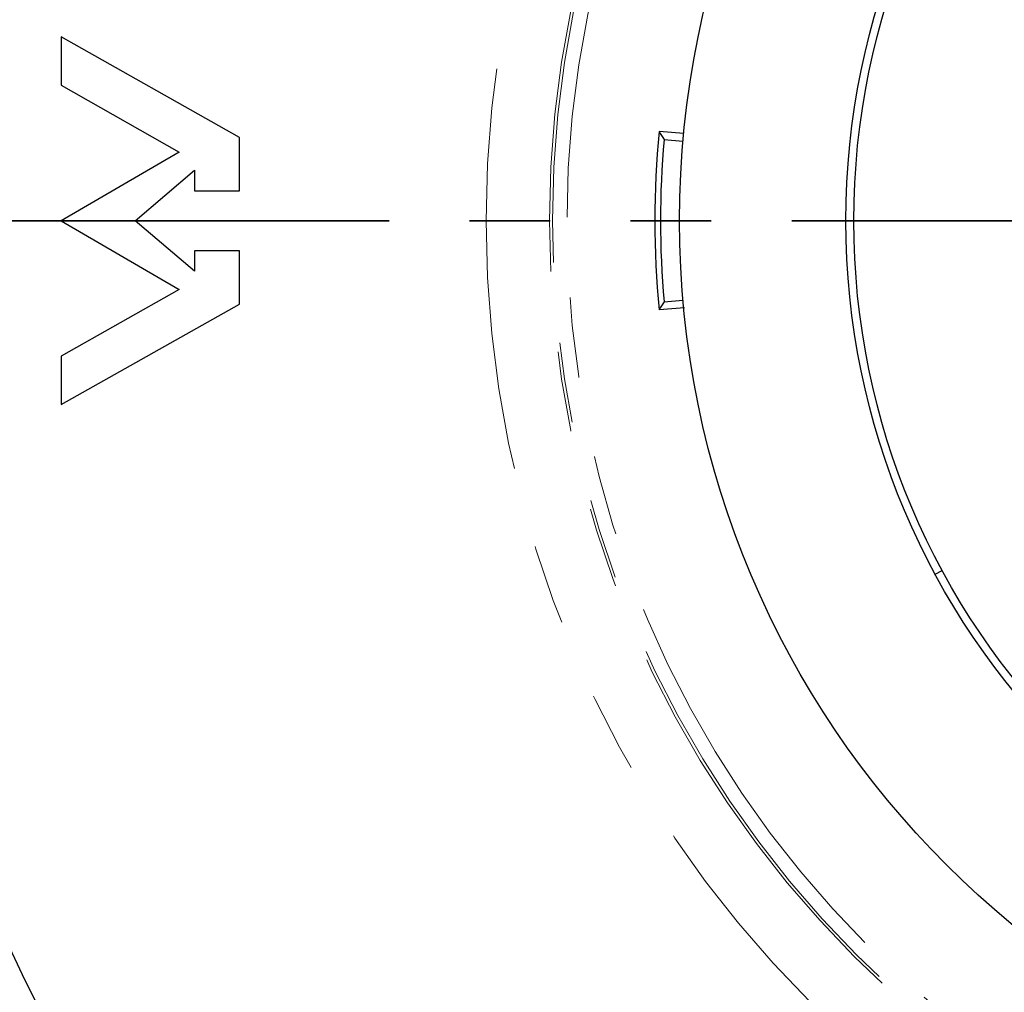
# Model space of a CAD drawing. Units: millimetres. Extents: x 5 to 290, y 5 to 205.
# Drawn here: x 27 to 43, y 155 to 171 of the extents above; entities that cross this region are included whole.
import ezdxf

# ---------------------------------------------------------------- set-up
doc = ezdxf.new("R2010")
doc.units = ezdxf.units.MM
doc.linetypes.add('PHANTOM', pattern=[12.7, 6.35, -1.27, 1.27, -1.27, 1.27, -1.27])

msp = doc.modelspace()

# ---------------------------------------------------------------- linework, layer by layer
at = {"color": 7, "linetype": 'Continuous', "lineweight": 25}
for p, q in [((27.7756, 170.421), (27.7756, 169.6602)), ((30.5894, 168.8362), (27.7756, 170.421)), ((27.7756, 169.6602), (29.6358, 168.6048)), ((30.5894, 167.9937), (30.5894, 168.8362)), ((37.5975, 168.8955), (37.2047, 168.9287)), ((37.2841, 168.8002), (37.583, 168.774)), ((29.6358, 168.6048), (27.7756, 167.5212)), ((28.9415, 167.5212), (29.8765, 168.3178)), ((29.8765, 168.3178), (29.8765, 167.9937)), ((29.8765, 167.9937), (30.5894, 167.9937)), ((27.7756, 167.5212), (29.6358, 166.4376)), ((29.8765, 166.7246), (28.9415, 167.5212)), ((29.8765, 167.0486), (29.8765, 166.7246)), ((30.5894, 167.0486), (29.8765, 167.0486)), ((30.5894, 166.2062), (30.5894, 167.0486)), ((29.6358, 166.4376), (27.7756, 165.3822)), ((27.7756, 164.6214), (30.5894, 166.2062)), ((37.2841, 166.2422), (37.583, 166.2683)), ((37.6056, 166.1475), (37.2047, 166.1137)), ((27.7756, 165.3822), (27.7756, 164.6214)), ((41.5619, 161.9428), (41.6719, 162.0021))]:
    msp.add_line(p, q, dxfattribs=at)
at = {"color": 6, "linetype": 'PHANTOM', "lineweight": 35}
msp.add_line((109.1475, 167.5212), (15.3845, 167.5212), dxfattribs=at)
at = {"color": 7, "linetype": 'Continuous', "lineweight": 25}
for radius in [27.445, 14.375, 11.75, 11.625]:
    msp.add_circle((51.9033, 167.5212), radius, dxfattribs=at)
at = {"color": 7, "linetype": 'PHANTOM', "lineweight": 18}
for radius in [17.4252, 16.4254, 16.3795, 16.1513]:
    msp.add_circle((51.9033, 167.5212), radius, dxfattribs=at)
at = {"color": 7, "linetype": 'Continuous', "lineweight": 25}
for radius, start, end in [(14.7658, 174.53023, 185.46977), (14.675, 175, 185)]:
    msp.add_arc((51.9033, 167.5212), radius, start, end, dxfattribs=at)
for centre, major_axis, start_param, end_param in [((54.0945, 192.5667), (2.9221, 33.4), 2.4132158, 2.4186569), ((54.0945, 142.4757), (-2.9221, 33.4), 0.7229358, 0.7283769)]:
    msp.add_ellipse(centre, major_axis=major_axis, ratio=0.661589, start_param=start_param, end_param=end_param, dxfattribs=at)

doc.saveas('drawing.dxf')
